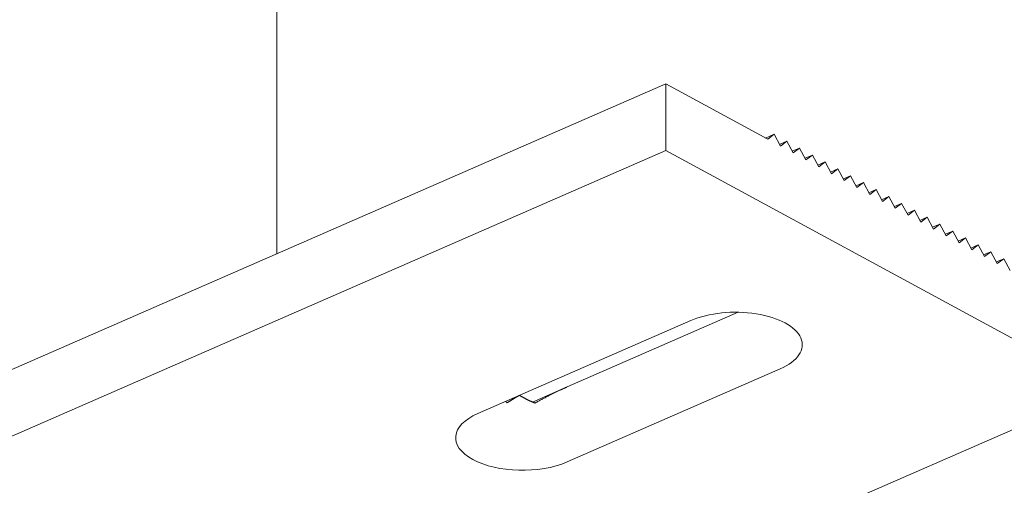
# Model space of a CAD drawing. Units: millimetres. Extents: x -251 to 2452, y 246 to 544.
# Drawn here: x -10 to 10, y 444 to 454 of the extents above; entities that cross this region are included whole.
import ezdxf

# ---------------------------------------------------------------- set-up
doc = ezdxf.new("R2010")
doc.units = ezdxf.units.MM
doc.layers.add('00_GROSOR 0.09', color=7, linetype='Continuous', lineweight=9)

msp = doc.modelspace()

# ---------------------------------------------------------------- linework, layer by layer
at = {"layer": '00_GROSOR 0.09', "linetype": 'Continuous', "lineweight": 15, "extrusion": (4.996e-16, 0.873507, -0.486812)}
for p, q in [((-4.868, 468.586), (-4.868, 449.272)), ((-26.481, 439.824), (3.282, 452.834)), ((3.282, 452.834), (5.42, 451.675)), ((3.282, 451.436), (3.282, 452.834)), ((5.375, 451.699), (5.553, 451.777)), ((5.42, 451.675), (5.553, 451.777)), ((5.553, 451.777), (5.687, 451.53)), ((5.668, 451.565), (5.821, 451.632)), ((5.687, 451.53), (5.821, 451.632)), ((5.821, 451.632), (5.954, 451.385)), ((-26.481, 438.427), (3.282, 451.436)), ((12.501, 446.438), (3.282, 451.436)), ((5.935, 451.421), (6.088, 451.487)), ((5.954, 451.385), (6.088, 451.487)), ((6.088, 451.487), (6.221, 451.24)), ((6.202, 451.276), (6.355, 451.342)), ((6.221, 451.24), (6.355, 451.342)), ((6.355, 451.342), (6.489, 451.095)), ((6.47, 451.131), (6.622, 451.198)), ((6.489, 451.095), (6.622, 451.198)), ((6.622, 451.198), (6.756, 450.95)), ((6.737, 450.986), (6.89, 451.053)), ((6.756, 450.95), (6.89, 451.053)), ((6.89, 451.053), (7.023, 450.806)), ((7.004, 450.841), (7.157, 450.908)), ((7.023, 450.806), (7.157, 450.908)), ((7.157, 450.908), (7.29, 450.661)), ((7.271, 450.696), (7.424, 450.763)), ((7.29, 450.661), (7.424, 450.763)), ((7.424, 450.763), (7.558, 450.516)), ((7.539, 450.551), (7.691, 450.618)), ((7.558, 450.516), (7.691, 450.618)), ((7.691, 450.618), (7.825, 450.371)), ((7.806, 450.406), (7.959, 450.473)), ((7.825, 450.371), (7.959, 450.473)), ((7.959, 450.473), (8.092, 450.226)), ((8.073, 450.261), (8.226, 450.328)), ((8.092, 450.226), (8.226, 450.328)), ((8.226, 450.328), (8.359, 450.081)), ((8.34, 450.117), (8.493, 450.183)), ((8.359, 450.081), (8.493, 450.183)), ((8.493, 450.183), (8.627, 449.936)), ((8.608, 449.972), (8.76, 450.038)), ((8.627, 449.936), (8.76, 450.038)), ((8.76, 450.038), (8.894, 449.791)), ((8.875, 449.827), (9.028, 449.894)), ((8.894, 449.791), (9.028, 449.894)), ((9.028, 449.894), (9.161, 449.646)), ((9.142, 449.682), (9.295, 449.749)), ((9.161, 449.646), (9.295, 449.749)), ((9.295, 449.749), (9.428, 449.502)), ((9.409, 449.537), (9.562, 449.604)), ((9.428, 449.502), (9.562, 449.604)), ((9.562, 449.604), (9.696, 449.357)), ((9.676, 449.392), (9.829, 449.459)), ((9.696, 449.357), (9.829, 449.459)), ((9.829, 449.459), (9.963, 449.212)), ((9.944, 449.247), (10.097, 449.314)), ((9.963, 449.212), (10.097, 449.314)), ((10.097, 449.314), (10.23, 449.067)), ((10.211, 449.102), (10.364, 449.169)), ((10.23, 449.067), (10.364, 449.169)), ((10.364, 449.169), (10.497, 448.922)), ((1.215, 446.479), (4.8, 448.046)), ((3.809, 447.872), (-0.656, 445.92)), ((1.215, 444.906), (5.679, 446.858)), ((0.492, 446.162), (1.215, 446.479)), ((-4.207, 439.134), (12.501, 446.438))]:
    msp.add_line(p, q, dxfattribs=at)
at = {"layer": '00_GROSOR 0.09', "linetype": 'Continuous', "lineweight": 15}
for centre, start_param, end_param in [((4.744, 447.365), 2.302461, 5.444054), ((0.28, 445.413), 5.444054, 7.01485), ((0.28, 445.413), 0.731665, 2.302461)]:
    msp.add_ellipse(centre, major_axis=(-1.4, 0), ratio=0.486812, start_param=start_param, end_param=end_param, dxfattribs=at)
for points, weights in [([(0.545, 446.142), (0.796, 446.28), (1.025, 446.395), (1.215, 446.479)], [1, 0.975749407773, 0.975749407773, 1]), ([(-0.041, 446.147), (0.04, 446.198), (0.122, 446.248), (0.205, 446.297)], [1, 0.997227606598, 0.997084675817, 0.999571207655]), ([(0.221, 446.304), (0.329, 446.235), (0.438, 446.181), (0.545, 446.142)], [0.999918919018, 0.9954387125, 0.995465739494, 1]), ([(-0.073, 446.175), (-0.062, 446.166), (-0.052, 446.157), (-0.041, 446.147)], [0.999163666763, 0.999395980898, 0.999674758643, 1])]:
    msp.add_rational_spline(points, weights, degree=3, dxfattribs=at)

doc.saveas('drawing.dxf')
